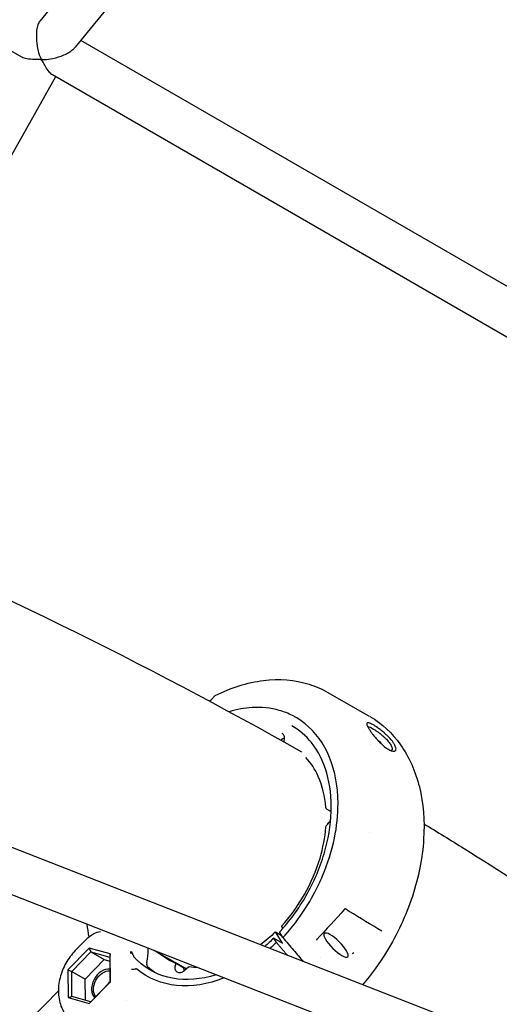
# Model space of a CAD drawing. Units: millimetres. Extents: x 204877 to 246927, y -10067 to 19633.
# Drawn here: x 217012 to 217186, y -4145 to -3788 of the extents above; entities that cross this region are included whole.
import ezdxf

# ---------------------------------------------------------------- set-up
doc = ezdxf.new("R2010")
doc.units = ezdxf.units.MM
doc.header["$LTSCALE"] = 15
doc.layers.add('P001', color=131, linetype='Continuous')

msp = doc.modelspace()

# ---------------------------------------------------------------- linework, layer by layer
at = {"layer": 'P001'}
for p, q in [((217173.38, -3598.8), (217019.24, -3788.08)), ((217185.62, -3609.01), (217032.11, -3797.52)), ((217012.74, -3801.15), (216716.88, -3630.46)), ((217270.99, -3931.67), (217034.14, -3795.03)), ((217025.01, -3808.23), (216891.65, -4044.4)), ((217262.99, -3945.53), (217023.86, -3807.57)), ((217123.87, -4031.63), (217138.93, -4040.25)), ((217172.18, -4151.69), (216892.78, -4042.39)), ((217107.5, -4048.53), (217107.07, -4048.89)), ((217166.35, -4166.59), (216885.09, -4056.56)), ((217123.55, -4074.03), (217125.09, -4074.91)), ((217107.36, -4122.6), (217104.81, -4118.56)), ((217104.81, -4118.56), (217107.05, -4119.84)), ((217107.55, -4120.61), (217106.39, -4118.81)), ((217035.73, -4121.61), (217032.14, -4125.32)), ((217104.22, -4120.81), (217107.36, -4122.6)), ((217105.2, -4122.35), (217104.22, -4120.81)), ((217037.16, -4124.4), (217029.5, -4132.32)), ((217030.91, -4132.9), (217037.79, -4125.78)), ((217037.16, -4124.4), (217037.79, -4125.78)), ((217044.85, -4126.56), (217037.16, -4124.4)), ((217037.79, -4125.78), (217042.68, -4128.58)), ((217037.79, -4125.78), (217044.7, -4127.73)), ((217044.85, -4126.56), (217044.7, -4127.73)), ((217044.89, -4136.65), (217044.85, -4126.56)), ((217035.8, -4135.69), (217042.68, -4128.58)), ((217042.68, -4128.58), (217044.71, -4129.15)), ((217044.7, -4127.73), (217044.73, -4136.79)), ((217055.02, -4129.08), (217055.03, -4129.08)), ((217058.09, -4129.76), (217058.12, -4129.65)), ((217068.52, -4129.92), (217071.09, -4131.39)), ((217121.25, -4127.96), (217121.25, -4127.96)), ((217029.5, -4132.32), (217030.91, -4132.9)), ((217029.5, -4132.32), (217029.54, -4142.4)), ((217030.91, -4132.9), (217035.8, -4135.69)), ((217030.94, -4141.96), (217030.91, -4132.9)), ((217073.22, -4131.4), (217071.76, -4132.72)), ((217035.83, -4143.33), (217035.8, -4135.69)), ((217037.23, -4144.57), (217044.89, -4136.65)), ((217044.73, -4136.79), (217037.86, -4143.9)), ((217044.89, -4136.65), (217044.73, -4136.79)), ((217026, -4139.9), (217015.69, -4150.57)), ((217029.54, -4142.4), (217030.94, -4141.96)), ((217029.54, -4142.4), (217037.23, -4144.57)), ((217037.86, -4143.9), (217030.94, -4141.96)), ((217037.86, -4143.9), (217037.23, -4144.57))]:
    msp.add_line(p, q, dxfattribs=at)
at = {"layer": 'P001', "extrusion": (0, 0, -1)}
for centre, major_axis, ratio, start_param, end_param in [((217088.17, -4089.55), (22.34, 39.06), 0.691681, 1.956299, 2.124081), ((217126.84, -4123.33), (-4.27, 4.21), 0.281661, 1.570796326794589, 7.853981633974175), ((217085.04, -4087.76), (25.57, 44.7), 0.691681, 1.95209, 2.042568), ((217085.04, -4087.76), (26.8, 46.86), 0.691681, 1.950751, 2.013163), ((217088.17, -4089.55), (22.34, 39.06), 0.691681, 3.046732, 3.269965), ((217085.04, -4087.76), (25.57, 44.7), 0.691681, 2.49466, 3.310202), ((217070.77, -4130.68), (1.49, 2.6), 0.691681, 2.010226, 4.435999), ((217043.03, -4137.83), (2.73, 4.77), 0.691681, 3.366015, 5.997006), ((217085.04, -4087.76), (26.8, 46.86), 0.691681, 2.423064, 3.262442), ((217088.17, -4089.55), (25.57, 44.7), 0.691681, 3.1923, 3.285034), ((217088.17, -4089.55), (22.34, 39.06), 0.691681, 2.781301, 2.88105), ((217047.23, -4140.23), (2.98, 5.21), 0.691681, -1.43065, -1.29182)]:
    msp.add_ellipse(centre, major_axis=major_axis, ratio=ratio, start_param=start_param, end_param=end_param, dxfattribs=at)
at = {"layer": 'P001'}
for centre, major_axis, start_param, end_param in [((217059.6, -4129.65), (0.99, 1.74), 2.004031, 2.998151), ((217068.27, -4130.35), (0.248, 0.434), -1.294406, 0.094861), ((217042.72, -4137.65), (2.98, 5.21), 0.24915, 2.989204), ((217073.38, -4131.74), (0.248, 0.434), 0.260543, 1.131367), ((217046.92, -4140.05), (2.73, 4.77), 1.226069, 1.431701)]:
    msp.add_ellipse(centre, major_axis=major_axis, ratio=0.691681, start_param=start_param, end_param=end_param, dxfattribs=at)
for points, knots in [([(217019.24, -3788.08), (217019.11, -3788.24), (217018.98, -3788.44), (217018.63, -3789.12), (217018.44, -3789.68), (217018.15, -3791.03), (217018.07, -3791.8), (217018.02, -3792.85), (217018.02, -3793.09), (217018.02, -3793.34)], [9.1682829, 9.1682829, 9.1682829, 9.1682829, 9.2549259, 9.2549259, 9.4284048, 9.4284048, 9.6168335, 9.6168335, 9.6739824, 9.6739824, 9.6739824, 9.6739824]), ([(217018.02, -3793.34), (217018.02, -3794.19), (217018.07, -3795.05), (217018.37, -3797.74), (217018.74, -3799.28), (217019.2, -3800.66), (217019.33, -3801), (217019.58, -3801.46), (217019.69, -3801.6), (217019.89, -3801.77), (217019.98, -3801.83), (217020.17, -3801.91), (217020.28, -3801.94), (217020.62, -3801.99), (217020.86, -3802), (217021.79, -3801.97), (217022.81, -3801.85), (217025.37, -3801.29), (217026.74, -3800.86), (217028.64, -3800.03), (217029.24, -3799.73), (217030.34, -3799.08), (217030.84, -3798.73), (217031.28, -3798.36), (217031.6, -3798.09), (217031.88, -3797.81), (217032.11, -3797.52)], [3.602959, 3.602959, 3.602959, 3.602959, 3.798821, 3.798821, 4.227588, 4.227588, 4.396844, 4.396844, 4.539567, 4.539567, 4.636281, 4.636281, 4.728651, 4.728651, 4.878327, 4.878327, 5.255129, 5.255129, 5.674058, 5.674058, 5.875813, 5.875813, 6.071024, 6.071024, 6.071024, 6.211971, 6.211971, 6.211971, 6.211971]), ([(217023.86, -3807.57), (217023.45, -3807.33), (217023.03, -3806.93), (217021.66, -3805.25), (217020.91, -3803.68), (217020.28, -3802.63), (217020.17, -3802.47), (217019.97, -3802.25), (217019.88, -3802.17), (217019.76, -3802.09), (217019.73, -3802.08), (217019.61, -3802.02), (217019.51, -3801.99), (217019.25, -3801.93), (217019.08, -3801.92), (217018.48, -3801.9), (217017.91, -3801.93), (217016.39, -3801.94), (217015.43, -3801.9), (217013.84, -3801.62), (217013.22, -3801.43), (217012.74, -3801.15)], [0.788109, 0.788109, 0.788109, 0.788109, 0.896373, 0.896373, 1.145721, 1.145721, 1.227696, 1.227696, 1.301859, 1.301859, 1.322396, 1.322396, 1.38417, 1.38417, 1.471311, 1.471311, 1.662923, 1.662923, 1.937902, 1.937902, 2.156701, 2.156701, 2.156701, 2.156701]), ([(217082.93, -4032.81), (217088.7, -4029.91), (217094.69, -4028.03), (217106.23, -4026.6), (217111.92, -4027.05), (217119.44, -4029.41), (217121.73, -4030.41), (217123.87, -4031.63)], [0, 0, 0, 0, 2.210858, 2.210858, 4.422722, 4.422722, 5.444696, 5.444696, 5.444696, 5.444696]), ([(217081.6, -4034.24), (217081.64, -4034.21), (217081.68, -4034.18), (217081.77, -4034.11), (217081.81, -4034.07), (217081.9, -4033.98), (217081.94, -4033.93), (217082.02, -4033.84), (217082.05, -4033.79), (217082.08, -4033.74), (217082.09, -4033.72), (217082.1, -4033.71)], [0, 0, 0, 0, 0.01595959, 0.01595959, 0.03411116, 0.03411116, 0.05382355, 0.05382355, 0.07295234, 0.07295234, 0.08101561, 0.08101561, 0.08101561, 0.08101561]), ([(217082.1, -4033.71), (217082.21, -4033.52), (217082.33, -4033.35), (217082.52, -4033.13), (217082.59, -4033.06), (217082.74, -4032.93), (217082.82, -4032.87), (217082.91, -4032.82)], [0, 0, 0, 0, 0.0729198, 0.0729198, 0.1101253, 0.1101253, 0.1456626, 0.1456626, 0.1456626, 0.1456626]), ([(217107.55, -4120.61), (217112.06, -4115.74), (217116.01, -4110.15), (217119.19, -4104.11), (217120.21, -4102.18), (217121.14, -4100.21), (217121.99, -4098.21), (217123.89, -4093.71), (217125.32, -4089.15), (217126.27, -4084.57), (217127.15, -4080.27), (217127.59, -4076.06), (217127.58, -4071.97), (217127.57, -4069.77), (217127.43, -4067.63), (217127.16, -4065.55), (217126.39, -4059.65), (217124.58, -4054.37), (217121.81, -4049.99), (217119.05, -4045.61), (217115.4, -4042.23), (217111.05, -4040.03), (217109.52, -4039.25), (217107.92, -4038.63), (217106.24, -4038.16), (217103.12, -4037.28), (217099.82, -4036.94), (217096.35, -4037.15), (217093.62, -4037.31), (217090.84, -4037.81), (217088.04, -4038.64)], [-16.838471, -16.838471, -16.838471, -16.838471, -14.791139, -14.791139, -14.791139, -14.134171, -14.134171, -14.134171, -12.658828, -12.658828, -12.658828, -11.274561, -11.274561, -11.274561, -10.530744, -10.530744, -10.530744, -8.419237, -8.419237, -8.419237, -6.307731, -6.307731, -6.307731, -5.563914, -5.563914, -5.563914, -4.179646, -4.179646, -4.179646, -3.091205, -3.091205, -3.091205, -3.091205]), ([(217139.18, -4040.39), (217143.49, -4042.9), (217147.29, -4046.42), (217153.37, -4055.01), (217155.7, -4060.25), (217158.56, -4071.79), (217159.09, -4078.28), (217158.25, -4091.68), (217156.85, -4098.77), (217152.31, -4112.55), (217149.11, -4119.42), (217142.64, -4129.96), (217139.69, -4134.01), (217136.5, -4137.73)], [0.039381, 0.039381, 0.039381, 0.039381, 2.106506, 2.106506, 4.235895, 4.235895, 6.422366, 6.422366, 8.640806, 8.640806, 10.862068, 10.862068, 12.353951, 12.353951, 12.353951, 12.353951]), ([(217106.34, -4118.63), (217109.98, -4114.7), (217113.3, -4110.15), (217118.77, -4100.56), (217120.99, -4095.39), (217124.04, -4085.1), (217124.92, -4079.84), (217125.25, -4069.94), (217124.7, -4065.17), (217122.27, -4056.71), (217120.36, -4052.92), (217115.9, -4047.35), (217113.49, -4045.28), (217110.81, -4043.75)], [0, 0, 0, 0, 1.655146, 1.655146, 3.311881, 3.311881, 4.968182, 4.968182, 6.624414, 6.624414, 8.280492, 8.280492, 9.635713, 9.635713, 9.635713, 9.635713]), ([(217144.4, -4046.35), (217143.98, -4045.98), (217143.55, -4045.63), (217142.75, -4045.01), (217142.38, -4044.74), (217141.43, -4044.07), (217140.79, -4043.65), (217139.64, -4043.01), (217139.17, -4042.8), (217138.65, -4042.66), (217138.5, -4042.64), (217138.17, -4042.66), (217138.05, -4042.76), (217138.01, -4043.19), (217138.12, -4043.55), (217138.42, -4044.18), (217138.52, -4044.36), (217138.71, -4044.69), (217138.78, -4044.81), (217138.93, -4045.06), (217139.01, -4045.18), (217139.19, -4045.46), (217139.3, -4045.62), (217139.63, -4046.09), (217139.87, -4046.42), (217140.45, -4047.18), (217140.8, -4047.62), (217141.48, -4048.42), (217141.81, -4048.79), (217142.15, -4049.15)], [-2.36257, -2.36257, -2.36257, -2.36257, -2.155415, -2.155415, -1.973795, -1.973795, -1.681084, -1.681084, -1.411632, -1.411632, -1.279372, -1.279372, -1.040596, -1.040596, -0.759979, -0.759979, -0.654486, -0.654486, -0.590191, -0.590191, -0.533061, -0.533061, -0.461079, -0.461079, -0.322364, -0.322364, -0.148611, -0.148611, 0, 0, 0, 0]), ([(217138.38, -4044.09), (217138.56, -4044.06), (217138.85, -4044.13), (217139.56, -4044.43), (217139.88, -4044.61), (217140.11, -4044.75)], [-0.2505557, -0.2505557, -0.2505557, -0.2505557, -0.1140578, -0.1140578, -0.000001, -0.000001, -0.000001, -0.000001]), ([(217108.05, -4049.09), (217108.12, -4048.78), (217108.15, -4048.48), (217108.13, -4047.91), (217108.09, -4047.65), (217107.94, -4047.2), (217107.83, -4047.01), (217107.61, -4046.73), (217107.49, -4046.63), (217107.35, -4046.55)], [0, 0, 0, 0, 0.0964242, 0.0964242, 0.1924867, 0.1924867, 0.2864373, 0.2864373, 0.3665243, 0.3665243, 0.3665243, 0.3665243]), ([(217108.14, -4048.1), (217108.08, -4048.13), (217108.02, -4048.16), (217107.81, -4048.29), (217107.65, -4048.4), (217107.5, -4048.53)], [0.27685595, 0.27685595, 0.27685595, 0.27685595, 0.29993933, 0.29993933, 0.36217219, 0.36217219, 0.36217219, 0.36217219]), ([(217140.11, -4044.75), (217140.37, -4044.89), (217140.64, -4045.06), (217141.21, -4045.42), (217141.5, -4045.62), (217142.1, -4046.04), (217142.41, -4046.27), (217142.8, -4046.57), (217142.87, -4046.63), (217143.06, -4046.78), (217143.18, -4046.87), (217143.4, -4047.06), (217143.51, -4047.15), (217143.63, -4047.25)], [-0.4828529, -0.4828529, -0.4828529, -0.4828529, -0.3601849, -0.3601849, -0.2414281, -0.2414281, -0.1184868, -0.1184868, -0.0883433, -0.0883433, -0.0439277, -0.0439277, -0.000001, -0.000001, -0.000001, -0.000001]), ([(217142.15, -4049.15), (217142.36, -4049.37), (217142.52, -4049.55), (217143.11, -4050.13), (217143.34, -4050.34), (217143.98, -4050.93), (217144.39, -4051.27), (217145.05, -4051.77), (217145.3, -4051.95), (217146.22, -4052.55), (217146.74, -4052.78), (217147.38, -4052.96), (217147.59, -4052.99), (217148.08, -4052.99), (217148.32, -4052.9), (217148.5, -4052.68), (217148.53, -4052.63), (217148.68, -4052.3), (217148.66, -4051.91), (217148.44, -4051.22), (217148.35, -4051), (217148.16, -4050.64), (217148.09, -4050.5), (217147.93, -4050.25), (217147.86, -4050.13), (217147.69, -4049.87), (217147.59, -4049.73), (217147.3, -4049.33), (217147.09, -4049.07), (217146.42, -4048.28), (217145.9, -4047.74), (217145.18, -4047.05), (217145.02, -4046.9), (217144.78, -4046.68), (217144.7, -4046.61), (217144.52, -4046.45), (217144.46, -4046.4), (217144.4, -4046.35)], [-1.29569, -1.29569, -1.29569, -1.29569, -1.221773, -1.221773, -1.176383, -1.176383, -1.09351, -1.09351, -1.041306, -1.041306, -0.895137, -0.895137, -0.811974, -0.811974, -0.672383, -0.672383, -0.639124, -0.639124, -0.472067, -0.472067, -0.401399, -0.401399, -0.361249, -0.361249, -0.328034, -0.328034, -0.289051, -0.289051, -0.221017, -0.221017, -0.083003, -0.083003, -0.043703, -0.043703, -0.025483, -0.025483, -0.000001, -0.000001, -0.000001, -0.000001]), ([(217143.63, -4047.25), (217143.64, -4047.26), (217143.66, -4047.27), (217143.69, -4047.31), (217143.71, -4047.32), (217143.76, -4047.36), (217143.79, -4047.39), (217143.89, -4047.47), (217143.95, -4047.53), (217144.15, -4047.7), (217144.27, -4047.82), (217144.65, -4048.18), (217144.9, -4048.42), (217145.62, -4049.16), (217146.05, -4049.67), (217146.48, -4050.27), (217146.56, -4050.39), (217146.94, -4051), (217147.13, -4051.46), (217147.23, -4052.01), (217147.24, -4052.18), (217147.2, -4052.39), (217147.18, -4052.45), (217147.1, -4052.62), (217147.02, -4052.71), (217146.89, -4052.78), (217146.88, -4052.79), (217146.86, -4052.8)], [-0.312607, -0.312607, -0.312607, -0.312607, -0.3109866, -0.3109866, -0.3096186, -0.3096186, -0.3068809, -0.3068809, -0.3013964, -0.3013964, -0.2903731, -0.2903731, -0.2679754, -0.2679754, -0.2209017, -0.2209017, -0.2087353, -0.2087353, -0.1566632, -0.1566632, -0.1307582, -0.1307582, -0.1180076, -0.1180076, -0.0929582, -0.0929582, -0.0889129, -0.0889129, -0.0889129, -0.0889129]), ([(217108.11, -4049.71), (217108.08, -4049.62), (217108.05, -4049.53), (217108.02, -4049.34), (217108.03, -4049.22), (217108.05, -4049.11), (217108.05, -4049.1), (217108.05, -4049.09)], [0.05114787, 0.05114787, 0.05114787, 0.05114787, 0.08013616, 0.08013616, 0.11332176, 0.11332176, 0.11661179, 0.11661179, 0.11661179, 0.11661179]), ([(217141.47, -4048.4), (217141.49, -4048.42), (217141.51, -4048.44), (217141.54, -4048.46), (217142.27, -4049.12), (217142.98, -4049.86), (217143.59, -4050.57)], [0.2452082, 0.2452082, 0.2452082, 0.2452082, 0.25, 0.25, 0.25, 0.4020197, 0.4020197, 0.4020197, 0.4020197]), ([(217123.16, -4073.39), (217122.83, -4069.33), (217121.89, -4065.51), (217119.24, -4059.56), (217117.69, -4057.2), (217115.86, -4055.23)], [0, 0, 0, 0, 1.425036, 1.425036, 2.57196, 2.57196, 2.57196, 2.57196]), ([(217123.56, -4074.03), (217123.49, -4073.99), (217123.42, -4073.94), (217123.31, -4073.82), (217123.27, -4073.74), (217123.19, -4073.58), (217123.17, -4073.48), (217123.16, -4073.39)], [0, 0, 0, 0, 0.02609028, 0.02609028, 0.05303266, 0.05303266, 0.08247745, 0.08247745, 0.08247745, 0.08247745]), ([(217123.16, -4080.55), (217123.17, -4080.44), (217123.2, -4080.33), (217123.27, -4080.12), (217123.33, -4080.02), (217123.41, -4079.92), (217123.42, -4079.9), (217123.43, -4079.89)], [0, 0, 0, 0, 0.03355701, 0.03355701, 0.06724179, 0.06724179, 0.07242019, 0.07242019, 0.07242019, 0.07242019]), ([(217158.8, -4079.33), (217163.66, -4082.29), (217168.51, -4085.27), (217198.79, -4104.14), (217223.72, -4120.67), (217248.12, -4137.85)], [5.15927068, 5.15927068, 5.15927068, 5.15927068, 5.16696285, 5.16696285, 5.20753495, 5.20753495, 5.20753495, 5.20753495]), ([(217107.04, -4116.45), (217110.17, -4113.05), (217113.02, -4109.13), (217117.76, -4100.82), (217119.7, -4096.3), (217122.15, -4088.05), (217122.87, -4084.22), (217123.16, -4080.55)], [0, 0, 0, 0, 1.425235, 1.425235, 2.871294, 2.871294, 4.083579, 4.083579, 4.083579, 4.083579]), ([(217130.22, -4110.21), (217130.19, -4110.21), (217130.16, -4110.21), (217130.11, -4110.23), (217130.09, -4110.23), (217130.05, -4110.25), (217130.04, -4110.26), (217130.01, -4110.28), (217130, -4110.3), (217129.98, -4110.31)], [0, 0, 0, 0, 0.01707998, 0.01707998, 0.02742226, 0.02742226, 0.03323589, 0.03323589, 0.03952069, 0.03952069, 0.03952069, 0.03952069]), ([(217130.69, -4110.41), (217130.66, -4110.38), (217130.64, -4110.36), (217130.57, -4110.32), (217130.54, -4110.31), (217130.47, -4110.27), (217130.44, -4110.26), (217130.36, -4110.23), (217130.32, -4110.23), (217130.26, -4110.22), (217130.24, -4110.21), (217130.22, -4110.21)], [0, 0, 0, 0, 0.01092564, 0.01092564, 0.02168942, 0.02168942, 0.03376975, 0.03376975, 0.04816664, 0.04816664, 0.05563899, 0.05563899, 0.05563899, 0.05563899]), ([(217131.66, -4111.14), (217131.42, -4110.99), (217131.15, -4110.8), (217130.82, -4110.52), (217130.76, -4110.46), (217130.69, -4110.41)], [0, 0, 0, 0, 0.1063121, 0.1063121, 0.1333364, 0.1333364, 0.1333364, 0.1333364]), ([(217035.73, -4121.61), (217036.68, -4120.63), (217037.79, -4119.78), (217039.71, -4118.81), (217040.47, -4118.53), (217041.26, -4118.36)], [0, 0, 0, 0, 0.415954, 0.415954, 0.6649353, 0.6649353, 0.6649353, 0.6649353]), ([(217106.34, -4118.63), (217106.34, -4118.63), (217106.34, -4118.63), (217106.34, -4118.64), (217106.33, -4118.64), (217106.33, -4118.65), (217106.33, -4118.66), (217106.33, -4118.66), (217106.33, -4118.67), (217106.33, -4118.67), (217106.33, -4118.68), (217106.33, -4118.69), (217106.33, -4118.7), (217106.33, -4118.7), (217106.33, -4118.7), (217106.33, -4118.7), (217106.34, -4118.71), (217106.34, -4118.71), (217106.34, -4118.72), (217106.34, -4118.72), (217106.34, -4118.73), (217106.34, -4118.73), (217106.35, -4118.74), (217106.35, -4118.75), (217106.36, -4118.76), (217106.37, -4118.77), (217106.37, -4118.78), (217106.38, -4118.8), (217106.38, -4118.8), (217106.38, -4118.8), (217106.39, -4118.81)], [-0.0002106615, -0.0002106615, -0.0002106615, -0.0002106615, -0.0002041205, -0.0002041205, -0.0002041205, -0.0001100323, -0.0001100323, -0.0001100323, -0.0000754972, -0.0000754972, -0.0000754972, -0.000014594, -0.000014594, -0.000014594, -0.0000000017, -0.0000000017, -0.0000000017, 0.0000329646, 0.0000329646, 0.0000329646, 0.000052949, 0.000052949, 0.000052949, 0.0001135453, 0.0001135453, 0.0001135453, 0.0001711679, 0.0001711679, 0.0001711679, 0.0001894083, 0.0001894083, 0.0001894083, 0.0001894083]), ([(217107.04, -4116.45), (217107.03, -4116.46), (217107.03, -4116.47), (217107.03, -4116.49), (217107.03, -4116.51), (217107.05, -4116.56), (217107.06, -4116.58), (217107.08, -4116.6)], [0.00945646, 0.00945646, 0.00945646, 0.00945646, 0.01195397, 0.01195397, 0.01545785, 0.01545785, 0.02008545, 0.02008545, 0.02008545, 0.02008545]), ([(217107.55, -4120.61), (217108.82, -4122.11), (217110.12, -4123.64), (217112.62, -4126.56), (217113.86, -4128.02), (217114.95, -4129.3)], [0.000001, 0.000001, 0.000001, 0.000001, 0.629909, 0.629909, 1.189305, 1.189305, 1.189305, 1.189305]), ([(217119.84, -4121.32), (217119.82, -4121.34), (217119.81, -4121.36), (217119.78, -4121.41), (217119.76, -4121.43), (217119.74, -4121.49), (217119.73, -4121.52), (217119.72, -4121.57), (217119.72, -4121.58), (217119.71, -4121.6)], [0, 0, 0, 0, 0.00863659, 0.00863659, 0.01702065, 0.01702065, 0.02684106, 0.02684106, 0.03145524, 0.03145524, 0.03145524, 0.03145524]), ([(217032.14, -4125.32), (217030.82, -4126.69), (217029.68, -4128.24), (217027.81, -4131.57), (217027.09, -4133.36), (217026.15, -4137.04), (217025.93, -4138.93), (217026.11, -4142.61), (217026.48, -4144.4), (217027.84, -4147.53), (217028.74, -4148.89), (217030.61, -4150.73), (217031.41, -4151.34), (217032.27, -4151.84)], [0, 0, 0, 0, 0.365781, 0.365781, 0.732833, 0.732833, 1.098227, 1.098227, 1.445629, 1.445629, 1.742865, 1.742865, 1.922959, 1.922959, 1.922959, 1.922959]), ([(217052.26, -4125.61), (217052.62, -4126.13), (217052.91, -4126.67), (217053.24, -4127.2), (217053.31, -4127.31), (217053.39, -4127.43), (217053.47, -4127.54)], [0.0000001, 0.0000001, 0.0000001, 0.0000001, 0.8198851, 0.8198851, 0.8198851, 1, 1, 1, 1]), ([(217052.35, -4126.36), (217052.34, -4126.36), (217052.34, -4126.29), (217052.34, -4126.18), (217052.33, -4126.11), (217052.33, -4126.05), (217052.32, -4125.99), (217052.31, -4125.86), (217052.28, -4125.73), (217052.26, -4125.61)], [-1, -1, -1, -1, -0.75, -0.75, -0.75, -0.5, -0.5, -0.5, 0, 0, 0, 0]), ([(217058.12, -4129.65), (217058.46, -4128.05), (217058.64, -4126.39), (217058.62, -4124.74), (217058.61, -4124.59), (217058.61, -4124.44)], [-0.9954955, -0.9954955, -0.9954955, -0.9954955, -0.4855845, -0.4855845, -0.4357062, -0.4357062, -0.4357062, -0.4357062]), ([(217053.47, -4127.54), (217053.6, -4127.73), (217053.74, -4127.93), (217054.02, -4128.25), (217054.16, -4128.41), (217054.3, -4128.54)], [-0.1581839, -0.1581839, -0.1581839, -0.1581839, -0.0738216, -0.0738216, 0, 0, 0, 0]), ([(217066.21, -4128.61), (217066.21, -4128.61), (217066.22, -4128.63), (217066.28, -4128.67), (217066.33, -4128.72), (217066.47, -4128.83), (217066.56, -4128.9), (217066.68, -4128.98)], [0.2629867, 0.2629867, 0.2629867, 0.2629867, 0.3024546, 0.3024546, 0.359991, 0.359991, 0.4278454, 0.4278454, 0.4278454, 0.4278454]), ([(217067.16, -4129.31), (217067.11, -4129.28), (217067.07, -4129.25), (217066.91, -4129.15), (217066.8, -4129.07), (217066.69, -4128.99)], [4.40960722, 4.40960722, 4.40960722, 4.40960722, 4.41501947, 4.41501947, 4.42871785, 4.42871785, 4.42871785, 4.42871785]), ([(217052.52, -4132.03), (217052.52, -4132.03), (217052.52, -4132.03), (217052.69, -4132.05), (217052.85, -4132.06), (217053.19, -4132.05), (217053.35, -4132.04), (217053.77, -4132), (217053.98, -4131.96), (217054.14, -4131.93)], [-0.0006606, -0.0006606, -0.0006606, -0.0006606, 0, 0, 0.0500514, 0.0500514, 0.1002205, 0.1002205, 0.1828727, 0.1828727, 0.1828727, 0.1828727]), ([(217054.53, -4132.04), (217054.47, -4131.99), (217054.41, -4131.96), (217054.28, -4131.92), (217054.21, -4131.91), (217054.14, -4131.93)], [0, 0, 0, 0, 0.03152931, 0.03152931, 0.05826979, 0.05826979, 0.05826979, 0.05826979]), ([(217071.1, -4131.39), (217071.22, -4131.46), (217071.32, -4131.55), (217071.48, -4131.76), (217071.55, -4131.88), (217071.62, -4132.13), (217071.63, -4132.25), (217071.61, -4132.44), (217071.6, -4132.51), (217071.59, -4132.58)], [0.0019071, 0.0019071, 0.0019071, 0.0019071, 0.0481875, 0.0481875, 0.0955491, 0.0955491, 0.1383707, 0.1383707, 0.1658142, 0.1658142, 0.1658142, 0.1658142])]:
    msp.add_open_spline(points, degree=3, knots=knots, dxfattribs=at)
for points in [[(217012.74, -3801.15), (217012.74, -3801.15), (217012.74, -3801.15), (217012.74, -3801.15)], [(216936.02, -3965.82), (216997.65, -3991.68), (217057.16, -4020.84), (217114.31, -4053.2)], [(217123.87, -4031.63), (217123.87, -4031.63), (217123.87, -4031.63), (217123.87, -4031.63)], [(217080.86, -4034.77), (217081.11, -4034.59), (217081.35, -4034.42), (217081.6, -4034.24)], [(217108.31, -4048.01), (217108.31, -4048.01), (217108.31, -4048.01), (217108.31, -4048.01)], [(217137.31, -4045.76), (217137.31, -4045.76), (217137.31, -4045.76), (217137.31, -4045.76)], [(217107.07, -4048.89), (217107.01, -4048.94), (217106.96, -4048.98), (217106.9, -4049.03)], [(217139.55, -4050.67), (217139.55, -4050.67), (217139.55, -4050.67), (217139.55, -4050.67)], [(217125.1, -4074.44), (217125.02, -4074.36), (217124.94, -4074.3), (217124.85, -4074.24)], [(217123.43, -4079.89), (217123.8, -4079.42), (217124.17, -4078.96), (217124.55, -4078.49)], [(217124.55, -4078.49), (217124.67, -4078.34), (217124.79, -4078.17), (217124.9, -4077.99)], [(217123.16, -4080.55), (217123.16, -4080.55), (217123.16, -4080.55), (217123.16, -4080.55)], [(217138.95, -4082.4), (217138.95, -4082.4), (217138.95, -4082.4), (217138.95, -4082.4)], [(217129.98, -4110.31), (217126.62, -4114.03), (217123.23, -4117.72), (217119.84, -4121.32)], [(217129.98, -4110.31), (217129.98, -4110.31), (217129.98, -4110.31), (217129.98, -4110.31)], [(217130.22, -4110.21), (217130.22, -4110.21), (217130.22, -4110.21), (217130.22, -4110.21)], [(217130.69, -4110.41), (217130.69, -4110.41), (217130.69, -4110.41), (217130.69, -4110.41)], [(217143.5, -4118.32), (217139.55, -4115.93), (217135.61, -4113.54), (217131.67, -4111.14)], [(217037.14, -4120.35), (217036.87, -4118.86), (217036.66, -4117.34), (217036.51, -4115.8)], [(217107.08, -4116.6), (217107.22, -4116.85), (217107.37, -4117.09), (217107.51, -4117.33)], [(217035.73, -4121.61), (217035.73, -4121.61), (217035.73, -4121.61), (217035.73, -4121.61)], [(217119.71, -4121.6), (217119.71, -4121.6), (217119.71, -4121.6), (217119.71, -4121.6)], [(217119.84, -4121.32), (217119.84, -4121.32), (217119.84, -4121.32), (217119.84, -4121.32)], [(217052.26, -4125.61), (217052.44, -4125.71), (217052.63, -4125.8), (217052.81, -4125.88)], [(217060.58, -4125.21), (217064.59, -4127.45), (217068.6, -4129.7), (217072.59, -4131.97)], [(217133.27, -4126.2), (217133.08, -4126.38), (217132.85, -4126.54), (217132.76, -4126.54)], [(217054.3, -4128.54), (217054.42, -4128.65), (217054.53, -4128.76), (217054.64, -4128.86)], [(217066.69, -4128.99), (217066.69, -4128.99), (217066.69, -4128.99), (217066.69, -4128.99)], [(217114.95, -4129.3), (217114.94, -4129.29), (217114.93, -4129.28), (217114.92, -4129.27)], [(217071.51, -4132.93), (217071.53, -4132.83), (217071.55, -4132.72), (217071.58, -4132.62)], [(217050.74, -4143.39), (217050.74, -4143.39), (217050.74, -4143.39), (217050.74, -4143.39)]]:
    msp.add_open_spline(points, degree=3, dxfattribs=at)
msp.add_rational_spline([(217109.2, -4127.05), (217107.09, -4124.58), (217105.2, -4122.35)], [1.0028371734, 1.00283718868, 1], degree=2, dxfattribs=at)

doc.saveas('drawing.dxf')
